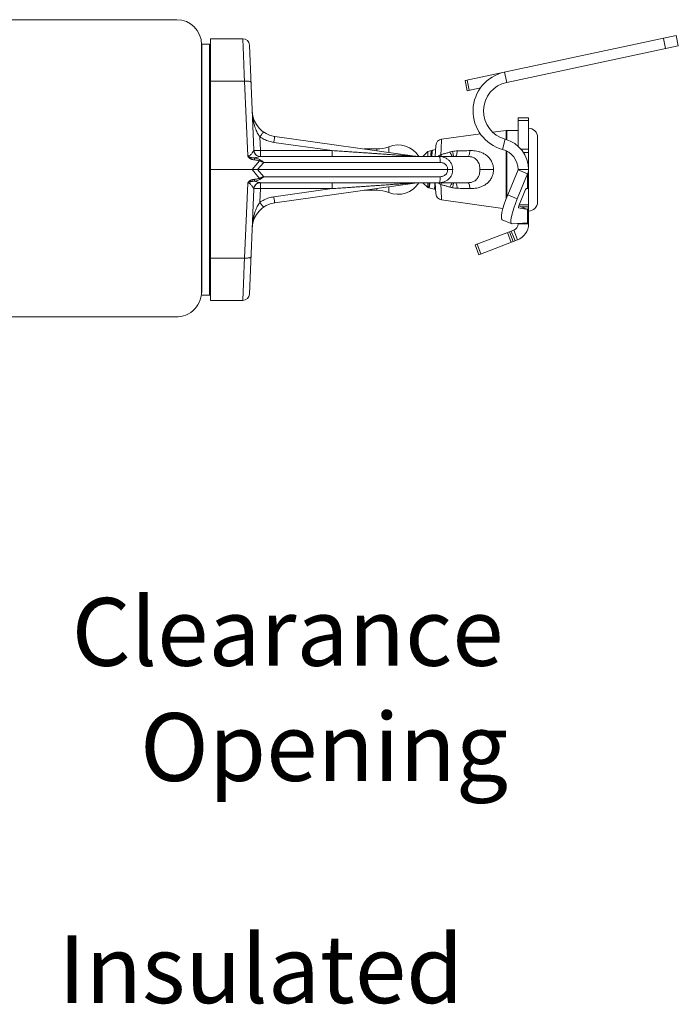
# Model space of a CAD drawing. Extents: x -6.62 to 2.49, y 13.21 to 17.46.
# Drawn here: x -3.02 to -2.08, y 14.7 to 16.11 of the extents above; entities that cross this region are included whole.
import ezdxf

# ---------------------------------------------------------------- set-up
doc = ezdxf.new("R2010")
doc.units = 0
doc.header["$LTSCALE"] = 0.3
doc.header["$MEASUREMENT"] = 0
doc.layers.get('0').update_dxf_attribs({"linetype": 'CONTINUOUS'})

msp = doc.modelspace()

# ---------------------------------------------------------------- linework, layer by layer
at = {"color": 7, "lineweight": 20}
for p, q in [((-3.162765053910199, 16.11262259537237), (-2.989025521237536, 16.11262259537237)), ((-2.989025521237536, 16.11262259537237), (-2.797047487973298, 16.11285706245955)), ((-3.164177587204083, 15.68642922949502), (-2.802645495407112, 15.6865102415169))]:
    msp.add_line(p, q, dxfattribs=at)
at = {"lineweight": 20}
for p, q in [((-2.702279991585179, 16.08538360787601), (-2.748449289763904, 16.08538360787601)), ((-2.748449289763904, 15.71002743247291), (-2.748449289763904, 16.08538360787601)), ((-2.383425376433649, 16.02557408680653), (-2.080523748607085, 16.08995781534295)), ((-2.098881629992128, 16.0860557271861), (-2.095759959484663, 16.07136942207807)), ((-2.080523748607085, 16.08995781534295), (-2.077402078069589, 16.07527151023492)), ((-2.760460814493332, 16.07787640492012), (-2.749950730355085, 16.07787640492012)), ((-2.749950730355085, 15.7175306630374), (-2.749950730355085, 16.07787640492012)), ((-2.692904919389846, 16.07640892868681), (-2.68631374521852, 15.92544622058771)), ((-2.077402078069589, 16.07527151023492), (-2.323573924482631, 16.0229460689753)), ((-2.380488115412042, 16.02619842090801), (-2.377366444904577, 16.01151211579998)), ((-2.323573924482631, 16.0229460689753), (-2.326695595020126, 16.03763237408333)), ((-2.748449289763904, 16.0246359968749), (-2.699959230868753, 16.0246359968749)), ((-2.695277271526834, 15.91740149799643), (-2.699959230868753, 16.0246359968749)), ((-2.383425376433649, 16.02557408680653), (-2.380303705926181, 16.01088778169849)), ((-2.361143083653218, 16.01496049767807), (-2.380303705926181, 16.01088778169849)), ((-2.307326044075815, 15.97217498730118), (-2.292311638164033, 15.97217498730118)), ((-2.307326044075815, 15.97217387725613), (-2.307326044075815, 15.93101458919508)), ((-2.292311638164033, 15.90070641516111), (-2.292311638164033, 15.97217387725613)), ((-2.307326044075815, 15.96827124176412), (-2.292311638164033, 15.96827124176412)), ((-2.67693867299316, 15.92503767526965), (-2.677792792607569, 15.94460023024605)), ((-2.452054985606409, 15.91656286586184), (-2.656455256665481, 15.9452894505741)), ((-2.36114553763775, 15.94892260108264), (-2.417154224280566, 15.94128505290407)), ((-2.324486898526253, 15.95392150642558), (-2.343468067718899, 15.95133316515293)), ((-2.325705747878867, 15.94121433433154), (-2.329588783865681, 15.92671073421394)), ((-2.32321899569817, 15.95400755614793), (-2.324486898526253, 15.95392150642558)), ((-2.324486898526253, 15.94076243572718), (-2.324486898526253, 15.95392150642558)), ((-2.307326044075815, 15.95400755614793), (-2.32321899569817, 15.95400755614793)), ((-2.32321899569817, 15.95400755614793), (-2.32321899569817, 15.94029235011289)), ((-2.279399249079901, 15.94424819230528), (-2.279399249079901, 15.85115887565224)), ((-2.573963790980564, 15.92503767526965), (-2.657761257557613, 15.93681464116629)), ((-2.528324973623679, 15.92728191362496), (-2.50983461803326, 15.92728191362496)), ((-2.50983461803326, 15.92728191362496), (-2.50983461803326, 15.92468326364139)), ((-2.492967259303938, 15.93055931192899), (-2.492967259333966, 15.92231271095092)), ((-2.425257448372435, 15.93247813081323), (-2.426096318155039, 15.91647154136848)), ((-2.292311638164033, 15.92702247856412), (-2.303326370808719, 15.92702247856412)), ((-2.68631374521852, 15.92544622058771), (-2.685846108694065, 15.92521449203049)), ((-2.685846108694065, 15.92521449203049), (-2.68451073115585, 15.92504521334223)), ((-2.68451073115585, 15.92504521334223), (-2.682437701860945, 15.92495487520526)), ((-2.682437701860945, 15.92495487520526), (-2.679828970334398, 15.92495227819349)), ((-2.679828970334398, 15.92495227819349), (-2.67693867299316, 15.92503767526965)), ((-2.378961739826416, 15.91647154136848), (-2.677274074972186, 15.91647154136848)), ((-2.573963790980564, 15.92503767526965), (-2.67693867299316, 15.92503767526965)), ((-2.67693867299316, 15.92503767526965), (-2.67693867299316, 15.91647154136848)), ((-2.573963790980564, 15.92503767526965), (-2.573963790980564, 15.91647154136848)), ((-2.452054985606409, 15.91656286586184), (-2.451600587223588, 15.91651026292076)), ((-2.436909187247167, 15.92352831214702), (-2.443965958025707, 15.91647154136848)), ((-2.431679229115396, 15.92492967520654), (-2.436909187247167, 15.92352831214702)), ((-2.436909187247167, 15.92352831214702), (-2.436909187247167, 15.91647154136848)), ((-2.431019257120319, 15.92339971949589), (-2.429929485203978, 15.92527849114589)), ((-2.429929485203978, 15.92527849114589), (-2.429764909838411, 15.92544261550873)), ((-2.425567217487423, 15.92656738378313), (-2.429764931339044, 15.9254426097432)), ((-2.324486898526253, 15.85562799053573), (-2.324486898526253, 15.92472782501681)), ((-2.32321899569817, 15.92415832953147), (-2.32321899569817, 15.85884764157283)), ((-2.299725305725271, 15.92233047671669), (-2.292311638164033, 15.92233047671669)), ((-2.678162734506699, 15.91028666735103), (-2.689049806894861, 15.89770353397876)), ((-2.672299633291463, 15.90790540749734), (-2.681126420162023, 15.89770353397876)), ((-2.419071516169687, 15.90790540749734), (-2.672299633291463, 15.90790540749734)), ((-2.748449289763904, 15.89770353397876), (-2.689049806894861, 15.89770353397876)), ((-2.678162734506699, 15.88512040060648), (-2.689049806894861, 15.89770353397876)), ((-2.408575169552218, 15.89770353397876), (-2.681126420162023, 15.89770353397876)), ((-2.672299633291463, 15.8875016604902), (-2.681126420162023, 15.89770353397876)), ((-2.419071516169687, 15.8875016604902), (-2.672299633291463, 15.8875016604902)), ((-2.342462881290015, 15.89770353397876), (-2.362008351343899, 15.89770353397876)), ((-2.307326044075815, 15.89729257689668), (-2.322101631928199, 15.86168502103081)), ((-2.293718371095803, 15.89154172581237), (-2.308493958948183, 15.85593416991647)), ((-2.307326044075815, 15.89770353397876), (-2.292311638164033, 15.89770353397876)), ((-2.307326044075815, 15.89770353397876), (-2.307326044075815, 15.89729257689668)), ((-2.307326044075815, 15.89729257689668), (-2.293718371095803, 15.89154172581237)), ((-2.293718371095803, 15.89154172581237), (-2.293718371095803, 15.87042016423178)), ((-2.292311638164033, 15.89770353397876), (-2.292311638164033, 15.82539793822743)), ((-2.695277271526834, 15.87800556996109), (-2.699959230868753, 15.77077107111265)), ((-2.685846108694065, 15.87019257595705), (-2.68451073115585, 15.87036185464532)), ((-2.68451073115585, 15.87036185464532), (-2.682437701860945, 15.87045219275226)), ((-2.682437701860945, 15.87045219275226), (-2.679828970334398, 15.87045478979406)), ((-2.679828970334398, 15.87045478979406), (-2.67693867299316, 15.87036939271789)), ((-2.67693867299316, 15.87036939271789), (-2.677792792607569, 15.85080683771146)), ((-2.677274074972186, 15.87893552658903), (-2.378961739826416, 15.87893552658903)), ((-2.67693867299316, 15.87036939271789), (-2.67693867299316, 15.87893552658903)), ((-2.573963790980564, 15.87036939271789), (-2.67693867299316, 15.87036939271789)), ((-2.573963790980564, 15.87036939271789), (-2.657761257557613, 15.85859242682126)), ((-2.452054985606409, 15.87884420212571), (-2.656455256665481, 15.85011761741344)), ((-2.573963790980564, 15.87036939271789), (-2.573963790980564, 15.87893552658903)), ((-2.50983461803326, 15.87072380434616), (-2.50983461803326, 15.86812515433255)), ((-2.492967259333966, 15.8730943570066), (-2.492967259303938, 15.86484775602853)), ((-2.436909187247167, 15.8718787558105), (-2.443965958025707, 15.87893552658903)), ((-2.436909187247167, 15.8718787558105), (-2.436909187247167, 15.87893552658903)), ((-2.435742625232827, 15.87156617647917), (-2.436909187247167, 15.8718787558105)), ((-2.435742613191273, 15.87156617323607), (-2.435615195507488, 15.87165894595895)), ((-2.435489482889672, 15.87162509967437), (-2.435315627630303, 15.87145176280238)), ((-2.42761583428921, 15.86938860938312), (-2.435315633606038, 15.87145176439391)), ((-2.425257448372435, 15.86292893714429), (-2.426096318155039, 15.87893552658903)), ((-2.295774066168995, 15.87025837052514), (-2.295460669303274, 15.8706229153159)), ((-2.295460669303274, 15.8706229153159), (-2.295238317032354, 15.87072555724802)), ((-2.295238317032354, 15.87072555724802), (-2.293718371095803, 15.87042016423178)), ((-2.292311638164033, 15.87127817957403), (-2.293171793959992, 15.87127817957403)), ((-2.692904919389846, 15.71899813930073), (-2.68631374521852, 15.86996084739984)), ((-2.68631374521852, 15.86996084739984), (-2.685846108694065, 15.87019257595705)), ((-2.528324973623679, 15.86812515433255), (-2.50983461803326, 15.86812515433255)), ((-2.427498125610949, 15.86947437215014), (-2.427615822848232, 15.86938860635021)), ((-2.324849018370337, 15.85470844090301), (-2.322101631928199, 15.86168502103081)), ((-2.322101631928199, 15.86168502103081), (-2.308493958948183, 15.85593416991647)), ((-2.306126182211173, 15.84588725566706), (-2.29692482044625, 15.86806153439096)), ((-2.29692482044625, 15.86806153439096), (-2.296542650664797, 15.86891381690272)), ((-2.296542650664797, 15.86891381690272), (-2.296146250199392, 15.86967031948625)), ((-2.296146250199392, 15.86967031948625), (-2.295774066168995, 15.87025837052514)), ((-2.328978781915499, 15.8420980910973), (-2.417154224280566, 15.85412201505344)), ((-2.32911053143556, 15.84166044230526), (-2.327233214561367, 15.84789655991953)), ((-2.327233214561367, 15.84789655991953), (-2.324849018370337, 15.85470844090301)), ((-2.313633112955884, 15.84212250286972), (-2.315511395106231, 15.83587830237015)), ((-2.31124590688696, 15.84894533884422), (-2.313633112955884, 15.84212250286972)), ((-2.308493958948183, 15.85593416991647), (-2.31124590688696, 15.84894533884422)), ((-2.306849522986862, 15.84317704897787), (-2.306835588176796, 15.84360053290913)), ((-2.30675904683747, 15.84301432011398), (-2.306849522986862, 15.84317704897787)), ((-2.306835588176796, 15.84360053290913), (-2.306700268561322, 15.84423572188557)), ((-2.306740019231004, 15.84300770882063), (-2.30675904683747, 15.84301432011398)), ((-2.293718371095803, 15.84039135240821), (-2.306740019231004, 15.84300770882063)), ((-2.306700268561322, 15.84423572188557), (-2.306455700434896, 15.84502445724558)), ((-2.306455700434896, 15.84502445724558), (-2.306126182211173, 15.84588725566706)), ((-2.306216591666573, 15.84567332866996), (-2.293718371095803, 15.84039135240821)), ((-2.292311638164033, 15.84725513011518), (-2.305558573766398, 15.84725513011518)), ((-2.302547810501398, 15.84425224893282), (-2.292311638164033, 15.84425224893282)), ((-2.331206599795813, 15.82830054110549), (-2.331148464196296, 15.83160975223305)), ((-2.330613352511275, 15.82627862556283), (-2.331206599795813, 15.82830054110549)), ((-2.331148464196296, 15.83160975223305), (-2.330440889567797, 15.83613404130466)), ((-2.330440889567797, 15.83613404130466), (-2.32911053143556, 15.84166044230526)), ((-2.31684048073754, 15.83034731224641), (-2.3175441405699, 15.82582419237663)), ((-2.315511395106231, 15.83587830237015), (-2.31684048073754, 15.83034731224641)), ((-2.293718371095803, 15.84039135240821), (-2.293718371095803, 15.82130457191441)), ((-2.330011814812305, 15.82576256998162), (-2.330613352511275, 15.82627862556283)), ((-2.316401874807145, 15.82001201660295), (-2.330009547817184, 15.82576286771729)), ((-2.3175441405699, 15.82582419237663), (-2.317596353046344, 15.82252401923076)), ((-2.317596353046344, 15.82252401923076), (-2.317001113770541, 15.82052119105191)), ((-2.317001113770541, 15.82052119105191), (-2.316404084717494, 15.82001152386018)), ((-2.316404084717494, 15.82001152386018), (-2.315796349702371, 15.81991681959402)), ((-2.315796349702371, 15.81991681959402), (-2.293718371095803, 15.82130457191441)), ((-2.307326044075815, 15.82044923637336), (-2.307326044075815, 15.8196286232375)), ((-2.307326044075815, 15.8196286232375), (-2.292311638164033, 15.8196286232375)), ((-2.292311638164033, 15.82517260217365), (-2.292311638164033, 15.8196286232375)), ((-2.368911033778886, 15.78953891355411), (-2.313347121615017, 15.81086790107422)), ((-2.322654420703905, 15.80729516370044), (-2.317273738836832, 15.79327800820316)), ((-2.319850989598443, 15.80837130007385), (-2.3144703077614, 15.79435414457656)), ((-2.311666876655938, 15.79543028094998), (-2.317047558523008, 15.80944743641723)), ((-2.313347121615017, 15.81086790107422), (-2.307966439747943, 15.79685074560696)), ((-2.368911033778886, 15.78953891355411), (-2.363530351911812, 15.77552175808686)), ((-2.366107602673424, 15.79061504992753), (-2.36072692080635, 15.77659789446027)), ((-2.363530351911812, 15.77552175808686), (-2.307966439747943, 15.79685074560696)), ((-2.748449289763904, 15.77077107111265), (-2.699959230868753, 15.77077107111265)), ((-2.760460814493332, 15.7175306630374), (-2.749950730355085, 15.7175306630374)), ((-2.748449289763904, 15.7100234600815), (-2.702279991585179, 15.7100234600815)), ((-2.734369069137355, 15.7100234600815), (-2.734369069137355, 15.71002743247291))]:
    msp.add_line(p, q, dxfattribs=at)
at = {"color": 7}
msp.add_line((-2.761523614923286, 16.07733318940954), (-2.761523614923286, 15.72153266604317), dxfattribs=at)
at = {"color": 7, "lineweight": 20}
for centre, radius, start, end in [((-2.797047487973297, 16.07733318940954), 0.03552387305001044, 0, 90), ((-2.797606791532064, 15.72218018542848), 0.03602406744657781, 261.9596480116177, 359.76964963656)]:
    msp.add_arc(centre, radius, start, end, dxfattribs=at)
at = {"lineweight": 20}
for centre, radius, start, end in [((-2.702279988702415, 16.07599953796761), 0.009384003694862442, 2.500404727399741, 90.0000176537991), ((-2.749950730355085, 16.07937784551129), 0.001501440591177991, 269.9999999999996, 359.9999991759996), ((-2.3148332470317, 15.98182441464278), 0.05705474246476365, 101.9999999999991, 255.0117655176995), ((-2.3148332470317, 15.98182441464278), 0.04204033655298375, 101.9999999999991, 255.0117655176995), ((-2.651231253096952, 15.9824601674402), 0.03753601477944977, 182.4999999999992, 261.9999999999996), ((-2.29231163816403, 15.94424819230528), 0.01291238908413072, 359.9999999999996, 90), ((-2.415886305116807, 15.93198701001625), 0.009384003694862442, 97.76519149439902, 177.0000000002991), ((-2.33735485589937, 15.89770353397876), 0.04504321773533972, 359.9999999999996, 75.01176551770003), ((-2.50983461803326, 15.9723251313603), 0.04504321773533972, 269.9999999999996, 291.9915937003994), ((-2.479698270392024, 15.89770353397876), 0.03543399795180058, 32.05895507499988, 111.9915937003994), ((-2.676938680109991, 15.92585554506335), 0.009384000151462646, 182.5000018911997, 270.0000433564996), ((-2.450749368122143, 15.92585554506335), 0.009383977029277544, 262.0023181417997, 270.0023409101995), ((-2.33735485589937, 15.89770353397876), 0.03002881182355982, 359.9999999999996, 75.01176551770003), ((-2.676938680109991, 15.86955152289417), 0.009384000151462646, 89.99995664350014, 177.4999981087997), ((-2.479698270392024, 15.89770353397876), 0.03543399795180058, 248.0084062995992, 327.9410449249996), ((-2.450749368122143, 15.86955152289417), 0.009383977029277544, 89.99765908979992, 97.99768185819892), ((-2.50983461803326, 15.82308193659721), 0.04504321773533972, 68.00840629959991, 90), ((-2.415886305116807, 15.86342005797129), 0.009384003694862442, 182.9999999996992, 262.2348085055997), ((-2.651231253096952, 15.81294690054734), 0.03753601477944977, 97.99999999999909, 177.4999999999992), ((-2.29231163816403, 15.85115887565224), 0.01291238908413072, 269.9999999999996, 359.9999999999996), ((-2.316710047770673, 15.8196286232375), 0.009384003694862442, 290.9999999999994, 359.9999999999996), ((-2.316710047770673, 15.8196286232375), 0.02439840960664235, 290.9999999999994, 359.9999999999996), ((-2.749950730355085, 15.71602922244622), 0.001501440591177991, 359.9999999999996, 90), ((-2.702279988702415, 15.71940753001993), 0.009384003694862442, 269.9999823461997, 357.4995952725999)]:
    msp.add_arc(centre, radius, start, end, dxfattribs=at)
for points in [[(-2.702279991585179, 16.08538360787601), (-2.702240161008831, 16.08434098425716), (-2.702117949330074, 16.08114203772547), (-2.701913161842079, 16.07578157095422), (-2.701631235171149, 16.06840194321326), (-2.701282100596075, 16.05926309662994), (-2.700877645652618, 16.04867626245214), (-2.700431827161971, 16.03700652935243), (-2.699959230868753, 16.0246359968749)], [(-2.690584158643393, 16.02325476903456), (-2.69106218660815, 16.02378439259388), (-2.692401989522399, 16.02422306885175), (-2.694473793011177, 16.0245283073097), (-2.697076920470771, 16.0246705423203), (-2.699959230868753, 16.0246359968749)], [(-2.677792792607569, 15.94460023024605), (-2.679231832096598, 15.94671698287229), (-2.680719242265965, 15.94924157456898), (-2.682208814089385, 15.95218970214674), (-2.683657760924245, 15.95557805165542), (-2.685034326281048, 15.95945636374978), (-2.686294059740845, 15.96386788112003), (-2.687382065662767, 15.96886157090879), (-2.688227204860709, 15.97449471676816), (-2.68873154166808, 15.98082286377212)], [(-2.677792792607569, 15.94460022982565), (-2.676219961098756, 15.94683665011975), (-2.674787419214006, 15.94880064110538), (-2.673622943241163, 15.95031702331262), (-2.67283039908672, 15.95125054207834), (-2.672480478057064, 15.95151793153122)], [(-2.657761257557613, 15.93681464116629), (-2.66479351803919, 15.93836080192525), (-2.671545148523965, 15.94098337994712), (-2.677792792607569, 15.94460023024605)], [(-2.657761257557613, 15.93681464116629), (-2.657377771252996, 15.93948678225257), (-2.657027839503051, 15.94185355770888), (-2.656742077101843, 15.94370790521459), (-2.656545483485647, 15.94488760207146), (-2.656455256665481, 15.9452894505741)], [(-2.417154224280566, 15.94128505290407), (-2.417181876371988, 15.94061488922035), (-2.417264016343044, 15.93862522528222), (-2.417398159099349, 15.9353764322742), (-2.417580048327089, 15.9309686828592), (-2.417804068518336, 15.92553809601968), (-2.418063274819691, 15.91925193917413)], [(-2.686861801093144, 15.92461683819799), (-2.687505316398475, 15.92366834226209), (-2.688383944448056, 15.92234597242439), (-2.689444182847801, 15.92082243579267), (-2.690602351989412, 15.91934543186781), (-2.691785814909711, 15.91815039527289), (-2.692961194163956, 15.91739465073667), (-2.694126363862413, 15.91714957212044), (-2.695277275640784, 15.91740159231692)], [(-2.685623285601409, 15.91166099405993), (-2.687196773720217, 15.9118986721055), (-2.68858203208773, 15.91221944203548), (-2.689792006004605, 15.91260489156376), (-2.690847579548546, 15.91303878077859), (-2.691764361155421, 15.913511607603), (-2.692551820140778, 15.91401456656837), (-2.693219005086487, 15.91453536814324), (-2.693773964554914, 15.91505977776993), (-2.694227258538092, 15.91557572791998), (-2.694589287545021, 15.91607323806736), (-2.694873323770011, 15.91654478257141), (-2.69509834443118, 15.91698611631908), (-2.695277271526834, 15.91740149799643)], [(-2.68526762885849, 15.91444414028259), (-2.686663261069423, 15.9144070183351), (-2.687900977464448, 15.91445855828627), (-2.689003174222087, 15.914577082487), (-2.689985555389946, 15.9147467641319), (-2.690852550217766, 15.91496705162172), (-2.691621322543789, 15.91522609756923), (-2.692308981013277, 15.91551274603058), (-2.692926785169465, 15.91581601219617), (-2.693484113220485, 15.91612810779336), (-2.693987619611097, 15.91644431379437), (-2.694452072931355, 15.91676202189661), (-2.694884937743304, 15.91708132536955), (-2.695277271526834, 15.91740149799643)], [(-2.686467086054861, 15.92511731930592), (-2.686861801093144, 15.92461683819799)], [(-2.68631374521852, 15.92544622058771), (-2.68634838369319, 15.92527937750633), (-2.686467086054861, 15.92511731930592)], [(-2.686467027588762, 15.92511732402045), (-2.685847439540982, 15.9223995714512), (-2.684470075057433, 15.91998729033345), (-2.682456673763966, 15.91809369303864), (-2.679985192195002, 15.91688614752175), (-2.677274074942158, 15.91647138416765)], [(-2.685623285601409, 15.91166099405993), (-2.685495178275932, 15.91271722490453), (-2.685374352757151, 15.91366281146897), (-2.68526762885849, 15.91444414028259)], [(-2.677274074972186, 15.91647154136848), (-2.678426143310244, 15.91632536102244), (-2.680213688060533, 15.91589120911556), (-2.682560035546768, 15.91522111062438), (-2.685267878578088, 15.91444405983541)], [(-2.677664601231449, 15.91169524471249), (-2.67927910132012, 15.91256909791073), (-2.681114858889298, 15.91328724982785), (-2.683096752271787, 15.9139025845647), (-2.685267878578088, 15.91444405983541)], [(-2.452054985606409, 15.91656286586184), (-2.452163118967412, 15.91657007526907), (-2.452481875255351, 15.91659189909843), (-2.452949657149283, 15.91662417902014), (-2.453526929736537, 15.91666408641018), (-2.454209801463282, 15.9167113574955), (-2.455004215301628, 15.91676639448199), (-2.455915388487377, 15.91682955918679), (-2.45694225586854, 15.9169007768682), (-2.458072595418418, 15.9169791994225), (-2.459289234470312, 15.91706363389507), (-2.460589735285268, 15.91715390975228), (-2.461985179726042, 15.91725079564164), (-2.463488057886529, 15.91735515870515), (-2.465112231186382, 15.91746796193677), (-2.466873590662622, 15.91759030979619), (-2.46879107098254, 15.91772351868648), (-2.470888227346705, 15.91786922643908), (-2.473195958261392, 15.91802958161548), (-2.475745881783265, 15.91820678346581), (-2.478556857837901, 15.91840214511997), (-2.481637128853684, 15.91861624174983), (-2.484990784844875, 15.91884935986029), (-2.488616250530033, 15.91910139194818), (-2.492519328376464, 15.91937274316225), (-2.496725341801298, 15.91966517598354), (-2.501265917209203, 15.91998089149393), (-2.506173618174039, 15.92032215632821), (-2.511483229620985, 15.92069139215989), (-2.517237015661308, 15.92109154121196), (-2.52349004628315, 15.92152643705262), (-2.530302090172931, 15.92200024089445), (-2.537728389233742, 15.92251680005884), (-2.545788246226067, 15.9230774628995), (-2.554463705391832, 15.92368098604344), (-2.563812059241645, 15.9243313614909), (-2.573963790980564, 15.92503767526965)], [(-2.432714555732968, 15.91647155923563), (-2.432492434533753, 15.91954720103981), (-2.432272882839907, 15.9219692933211), (-2.432053454084016, 15.92370192171065), (-2.431834140608736, 15.92469342328929), (-2.431657354597395, 15.92489502147724)], [(-2.431002276037436, 15.92338311173119), (-2.431061734346059, 15.92331613117518), (-2.431315971449603, 15.922386273312), (-2.431570208583178, 15.92074289730767), (-2.431824445686726, 15.91843350916291), (-2.431997596440134, 15.91647168703825)], [(-2.431657354597395, 15.92489502147724), (-2.431614942894527, 15.92491325734406), (-2.431524359332073, 15.92486172952452)], [(-2.43155685173765, 15.92484054509864), (-2.431472644883478, 15.92469535035826), (-2.430870180975838, 15.92365675465409)], [(-2.431206403402058, 15.91647217942068), (-2.431072985240981, 15.91792297545979), (-2.430781181493266, 15.92075077215337), (-2.430488841430975, 15.92296880211245), (-2.430198767763223, 15.92449782837131), (-2.429941058668398, 15.92529445326111)], [(-2.422210186858358, 15.91647617535466), (-2.42160383512045, 15.91689034521933)], [(-2.42160383512045, 15.91689034521933), (-2.420834268862681, 15.91740654983353)], [(-2.420834268862681, 15.91740654983353), (-2.41996291937668, 15.91798454299215), (-2.418063345777774, 15.91925211889656)], [(-2.419071516169687, 15.90790540749734), (-2.419150438523527, 15.9106028473471), (-2.419322025196248, 15.91299308254239), (-2.419571281210576, 15.91486722933497), (-2.419876423876616, 15.91606150505986), (-2.420210786708608, 15.91647154136848)], [(-2.401132192549369, 15.89770353397876), (-2.401427250579481, 15.90136590597451), (-2.402597854351782, 15.90521619620267), (-2.404734073785896, 15.9088978151053), (-2.407741736756247, 15.91204901198251), (-2.411435068997505, 15.91443924348426), (-2.41565802245584, 15.91594959209243), (-2.420210786708608, 15.91647154136848)], [(-2.418063274819691, 15.91925193917413), (-2.413596815534177, 15.92043666907005), (-2.40926211372636, 15.92163606473739), (-2.405058244448782, 15.92285080900129)], [(-2.417027272133453, 15.91647030817527), (-2.418063268093235, 15.91925194319798)], [(-2.405058244448782, 15.92285080900129), (-2.403334592421807, 15.92332156798165), (-2.401615128272987, 15.92371659501928)], [(-2.401792640921521, 15.91641901704283), (-2.401957937398969, 15.91681601505156), (-2.403332661268919, 15.91925995239259), (-2.40505816174943, 15.92285047177772)], [(-2.401615128272987, 15.92371659501928), (-2.397996944034183, 15.92430375222056), (-2.394577541791257, 15.92454297563888)], [(-2.399597662189464, 15.91641758650026), (-2.399919122752085, 15.9176591611772), (-2.400641416002699, 15.92018219383803), (-2.401615080827469, 15.92371637821126)], [(-2.398571459736281, 15.91649004734446), (-2.398572497562046, 15.91647158271816)], [(-2.397113347417395, 15.91647153941661), (-2.396376502895233, 15.91701435163008), (-2.395682280667994, 15.91861138768249), (-2.395070837545042, 15.92117026819836), (-2.394577541971433, 15.92454297644966)], [(-2.394577541791257, 15.92454297563888), (-2.385415513745961, 15.92474392091038), (-2.376425934200284, 15.92493387866965)], [(-2.378961739826416, 15.91647153974693), (-2.378218794320528, 15.91704286674956), (-2.377521082354978, 15.91872205994951), (-2.37691108307736, 15.92140688529598), (-2.376425935251291, 15.92493388284365)], [(-2.378961739826416, 15.91647154136848), (-2.376920272073953, 15.9163822284752), (-2.374761009760824, 15.91606894965274), (-2.372498300413099, 15.9154424503538), (-2.370183723379743, 15.91438779575156), (-2.367906761126747, 15.91277400614458), (-2.365781565479651, 15.91046085082532), (-2.364034466445919, 15.90749386269136), (-2.362840033430111, 15.90417583861802), (-2.362194726395661, 15.90082013904607), (-2.36200827218795, 15.89770353397876)], [(-2.376425934200284, 15.92493387866965), (-2.372725976311894, 15.92488001136545), (-2.36871843015097, 15.9245033017829), (-2.364402986360695, 15.92366952149353), (-2.359852184670956, 15.92220361783906), (-2.35522637722524, 15.91990355676338), (-2.350764922391363, 15.91655275858418), (-2.346983579125933, 15.91220479914603), (-2.344336093045452, 15.90730451550791), (-2.342884649585155, 15.90232807024481), (-2.342462875314283, 15.89770353397876)], [(-2.678162734506699, 15.91028666735103), (-2.679750685101862, 15.91072108627411), (-2.681546135237156, 15.91108363087574), (-2.683491278609011, 15.91139074199046), (-2.685623285601409, 15.91166099405993)], [(-2.678162734506699, 15.91028666735103), (-2.677993760400671, 15.91077564736399), (-2.677827127430891, 15.91124656510668), (-2.677665026799769, 15.91169327560318)], [(-2.672299635453534, 15.90790540500496), (-2.673264992777479, 15.90831499970987), (-2.674333148813982, 15.90876222751271), (-2.675504881309259, 15.9092434803016), (-2.676781075933093, 15.90975381401283), (-2.678162734506699, 15.91028666735103)], [(-2.672299641309152, 15.90790540749734), (-2.673175791801583, 15.9085607278493), (-2.674148490629506, 15.90927536345261), (-2.675219476611257, 15.91004263142524), (-2.676390745761971, 15.91085333021856), (-2.677664601231449, 15.91169524471249)], [(-2.408575169552218, 15.89770353397876), (-2.408520840044542, 15.89957064276857), (-2.408976586090404, 15.90161437739604), (-2.410048664790594, 15.9036349050971), (-2.41171029717141, 15.90540020171091), (-2.413847432123944, 15.90675243676346), (-2.416349992432103, 15.90760995146536), (-2.419071516169687, 15.90790540749734)], [(-2.681126420162023, 15.89770353397876), (-2.683788297490505, 15.89770353397876), (-2.686433159202974, 15.89770353397876), (-2.689049806894861, 15.89770353397876)], [(-2.678162734506699, 15.88512040060648), (-2.679750685101862, 15.88468598171344), (-2.681546135237156, 15.88432343708177), (-2.683491278609011, 15.88401632596706), (-2.685623285601409, 15.88374607392762)], [(-2.672299635453534, 15.88750166298259), (-2.673264992777479, 15.88709206827768), (-2.674333148813982, 15.88664484047483), (-2.675504881309259, 15.88616358768595), (-2.676781075933093, 15.88565325397471), (-2.678162734506699, 15.88512040060648)], [(-2.678162734506699, 15.88512040060648), (-2.677993760400671, 15.88463142059353), (-2.677827127430891, 15.88416050288086), (-2.677665026799769, 15.88371379238436)], [(-2.672299641309152, 15.8875016604902), (-2.673175791801583, 15.88684634013824), (-2.674148490629506, 15.8861317045049), (-2.675219476611257, 15.8853644365623), (-2.676390745761971, 15.88455373776899), (-2.677664601231449, 15.88371182324503)], [(-2.401132192549369, 15.89770353397876), (-2.401427250579481, 15.89404116198301), (-2.402597854351782, 15.89019087175485), (-2.404734073785896, 15.88650925285222), (-2.407741736756247, 15.88335805597501), (-2.411435068997505, 15.88096782447326), (-2.41565802245584, 15.87945747586508), (-2.420210786708608, 15.87893552658903)], [(-2.419071516169687, 15.8875016604902), (-2.419150438523527, 15.88480422064044), (-2.419322025196248, 15.88241398541513), (-2.419571281210576, 15.88053983865258), (-2.419876423876616, 15.87934556292769), (-2.420210786708608, 15.87893552658903)], [(-2.408575169552218, 15.89770353397876), (-2.408520840044542, 15.89583642518894), (-2.408976586090404, 15.8937926905915), (-2.410048664790594, 15.89177216286042), (-2.41171029717141, 15.89000686627663), (-2.413847432123944, 15.88865463119405), (-2.416349992432103, 15.88779711649216), (-2.419071516169687, 15.8875016604902)], [(-2.401132510494435, 15.89770353526999), (-2.402113612074562, 15.89770353397876), (-2.40340590322257, 15.89770353397876), (-2.404956677187773, 15.89770353397876), (-2.406703263839887, 15.89770353397876), (-2.408575169582249, 15.89770353379858)], [(-2.378961739826416, 15.87893552658903), (-2.376920272073953, 15.87902483951234), (-2.374761009760824, 15.87933811830477), (-2.372498300413099, 15.87996461763374), (-2.370183723379743, 15.88101927223599), (-2.367906761126747, 15.88263306184297), (-2.365781565479651, 15.88494621716223), (-2.364034466445919, 15.88791320529618), (-2.362840033430111, 15.8912312293395), (-2.362194726395661, 15.89458692894148), (-2.36200827218795, 15.89770353397876)], [(-2.376425934200284, 15.8704731893179), (-2.372725976311894, 15.8705270566221), (-2.36871843015097, 15.87090376620464), (-2.364402986360695, 15.87173754649402), (-2.359852184670956, 15.87320345014848), (-2.35522637722524, 15.87550351119414), (-2.350764922391363, 15.87885430937333), (-2.346983579125933, 15.88320226884151), (-2.344336093045452, 15.88810255247963), (-2.342884649585155, 15.8930789977127), (-2.342462875314283, 15.89770353397876)], [(-2.292311638164033, 15.89770353397876), (-2.292470160802168, 15.89559439119395), (-2.292942410352694, 15.89352681071704), (-2.293718371095803, 15.89154172581237)], [(-2.686861801093144, 15.87079022978955), (-2.687505316398475, 15.87173872569543), (-2.688383944448056, 15.87306109556315), (-2.689444182847801, 15.87458463219487), (-2.690602351989412, 15.87606163608971), (-2.691785814909711, 15.87725667271466), (-2.692961194163956, 15.87801241725087), (-2.694126363862413, 15.87825749583707), (-2.695277275640784, 15.87800547567062)], [(-2.685623285601409, 15.88374607392762), (-2.687196773720217, 15.88350839588204), (-2.68858203208773, 15.88318762595206), (-2.689792006004605, 15.88280217639376), (-2.690847579548546, 15.88236828720895), (-2.691764361155421, 15.88189546035452), (-2.692551820140778, 15.88139250138915), (-2.693219005086487, 15.88087169981428), (-2.693773964554914, 15.88034729018759), (-2.694227258538092, 15.87983134006756), (-2.694589287545021, 15.87933382992019), (-2.694873323770011, 15.87886228541614), (-2.69509834443118, 15.87842095163844), (-2.695277271526834, 15.87800556996109)], [(-2.68526762885849, 15.88096292770495), (-2.686663261069423, 15.88100004962241), (-2.687900977464448, 15.88094850970127), (-2.689003174222087, 15.88082998547051), (-2.689985555389946, 15.88066030385565), (-2.690852550217766, 15.88044001633579), (-2.691621322543789, 15.88018097041832), (-2.692308981013277, 15.87989432192694), (-2.692926785169465, 15.87959105576134), (-2.693484113220485, 15.87927896016415), (-2.693987619611097, 15.87896275416314), (-2.694452072931355, 15.87864504609094), (-2.694884937743304, 15.87832574261799), (-2.695277271526834, 15.87800556996109)], [(-2.686467086054861, 15.87028974865159), (-2.686861801093144, 15.87079022978955)], [(-2.68631374521852, 15.86996084739984), (-2.68634838369319, 15.87012769048121), (-2.686467086054861, 15.87028974865159)], [(-2.686467027588762, 15.8702897439671), (-2.685847439540982, 15.87300749650632), (-2.684470075057433, 15.87541977765409), (-2.682456673763966, 15.87731337491888), (-2.679985192195002, 15.87852092043577), (-2.677274074942158, 15.87893568378987)], [(-2.685623285601409, 15.88374607392762), (-2.685495178275932, 15.88268984305299), (-2.685374352757151, 15.88174425648855), (-2.68526762885849, 15.88096292770495)], [(-2.677664601231449, 15.88371182324503), (-2.67927910132012, 15.88283797007682), (-2.681114858889298, 15.88211981815969), (-2.683096752271787, 15.88150448342285), (-2.685267878578088, 15.88096300812211)], [(-2.677274074972186, 15.87893552658903), (-2.678426143310244, 15.87908170696511), (-2.680213688060533, 15.87951585887199), (-2.682560035546768, 15.88018595736316), (-2.685267878578088, 15.88096300812211)], [(-2.452054985606409, 15.87884420212571), (-2.452163118967412, 15.87883699268845), (-2.452481875255351, 15.87881516888911), (-2.452949657149283, 15.87878288893738), (-2.453526929736537, 15.87874298154734), (-2.454209801463282, 15.87869571049205), (-2.455004215301628, 15.87864067350557), (-2.455915388487377, 15.87857750880076), (-2.45694225586854, 15.87850629108931), (-2.458072595418418, 15.87842786856504), (-2.459289234470312, 15.87834343406245), (-2.460589735285268, 15.87825315820524), (-2.461985179726042, 15.8781562723459), (-2.463488057886529, 15.8780519092824), (-2.465112231186382, 15.87793910605078), (-2.466873590662622, 15.87781675816133), (-2.46879107098254, 15.87768354927104), (-2.470888227346705, 15.87753784154846), (-2.473195958261392, 15.87737748637207), (-2.475745881783265, 15.8772002844917), (-2.478556857837901, 15.87700492283754), (-2.481637128853684, 15.87679082620769), (-2.484990784844875, 15.87655770809723), (-2.488616250530033, 15.87630567603937), (-2.492519328376464, 15.87603432479527), (-2.496725341801298, 15.87574189197398), (-2.501265917209203, 15.87542617649361), (-2.506173618174039, 15.8750849116293), (-2.511483229620985, 15.87471567579763), (-2.517237015661308, 15.87431552674556), (-2.52349004628315, 15.87388063093492), (-2.530302090172931, 15.8734068270931), (-2.537728389233742, 15.87289026789868), (-2.545788246226067, 15.87232960508804), (-2.554463705391832, 15.8717260819441), (-2.563812059241645, 15.87107570646662), (-2.573963790980564, 15.87036939271789)], [(-2.43563450655591, 15.87168447300146), (-2.435578948569542, 15.87173167048615)], [(-2.435578948569542, 15.87173167048615), (-2.435357683942186, 15.87261660329498), (-2.435136543123619, 15.87423872319465), (-2.434915520978919, 15.87655278634494), (-2.434736065316116, 15.87893549241624)], [(-2.435535833351672, 15.87170499171861), (-2.435562155136704, 15.87175036011834)], [(-2.435489482799586, 15.8716250997044), (-2.435535833351672, 15.87170499171861)], [(-2.43443451992156, 15.87893540548283), (-2.434621054035937, 15.87683834731288), (-2.434875291139488, 15.87456203149012), (-2.435129528273063, 15.87295468030062), (-2.435383765406637, 15.87206275837593), (-2.435426248487992, 15.87202232737348)], [(-2.43531132558261, 15.87146123361937), (-2.435262212800236, 15.87144945520831), (-2.435028027676015, 15.87172275457158)], [(-2.435028027676015, 15.87172275457158), (-2.43499061997435, 15.87180905155117), (-2.434718944779434, 15.87278376119841), (-2.434445800965413, 15.87436392949667), (-2.434169632649468, 15.87653822921778), (-2.433922714378138, 15.87893532911957)], [(-2.426029041965375, 15.87200734876192), (-2.426780640873972, 15.87071171741909), (-2.42749812564098, 15.86947437215014)], [(-2.42650747462843, 15.87893519128732), (-2.426648826611792, 15.87675027064573), (-2.426862295249112, 15.87389090153929), (-2.427075983126784, 15.87168713142214), (-2.427287762313121, 15.87020948995557), (-2.427496949592594, 15.86946850557132)], [(-2.425674170926325, 15.87088157749518), (-2.42617812339493, 15.87175032234209)], [(-2.425739784720964, 15.87285853179876), (-2.42597699191478, 15.87211263830435), (-2.426047486202119, 15.8720236787601)], [(-2.422210186858358, 15.87893089260285), (-2.42160383512045, 15.87851672273819)], [(-2.42160383512045, 15.87851672273819), (-2.420834268862681, 15.87800051815401)], [(-2.420834268862681, 15.87800051815401), (-2.41996291937668, 15.87742252496536), (-2.418063345777774, 15.87615494906096)], [(-2.417027272133453, 15.87893675981228), (-2.418063268093235, 15.87615512478956)], [(-2.418063274819691, 15.87615512881342), (-2.413596815534177, 15.87497039891749), (-2.40926211372636, 15.87377100325016), (-2.405058244448782, 15.87255625898626)], [(-2.417154224280566, 15.85412201505344), (-2.417181876371988, 15.85479217876719), (-2.417264016343044, 15.85678184267529), (-2.417398159099349, 15.86003063568332), (-2.417580048327089, 15.86443838509831), (-2.417804068518336, 15.86986897193784), (-2.418063274819691, 15.87615512881342)], [(-2.405058244448782, 15.87255625898626), (-2.403334592421807, 15.87208549997587), (-2.401615128272987, 15.87169047296826)], [(-2.401792640921521, 15.87898805094472), (-2.401957937398969, 15.87859105293598), (-2.403332661268919, 15.87614711556493), (-2.40505816174943, 15.87255659617979)], [(-2.401615128272987, 15.87169047296826), (-2.397996944034183, 15.87110331573696), (-2.394577541791257, 15.87086409231863)], [(-2.399597662189464, 15.87898948148728), (-2.399919122752085, 15.87774790681034), (-2.400641416002699, 15.87522487411949), (-2.401615080827469, 15.87169068977628)], [(-2.397113347417395, 15.87893552857094), (-2.396376502895233, 15.87839271635746), (-2.395682280667994, 15.87679568027502), (-2.395070837545042, 15.87423679978919), (-2.394577541971433, 15.87086409153788)], [(-2.394577541791257, 15.87086409231863), (-2.385415513745961, 15.87066314707717), (-2.376425934200284, 15.8704731893179)], [(-2.378961739826416, 15.87893552821059), (-2.378218794320528, 15.87836420123799), (-2.377521082354978, 15.87668500800801), (-2.37691108307736, 15.87400018266154), (-2.376425935251291, 15.87047318511386)], [(-2.293718371095803, 15.87042016423178), (-2.293109222534419, 15.87132465474568), (-2.292668918805035, 15.87228107570543), (-2.292401657995597, 15.87327226504449), (-2.292311638164033, 15.87428106075638)], [(-2.657761257557613, 15.85859242682126), (-2.66479351803919, 15.8570462660623), (-2.671545148523965, 15.85442368804042), (-2.677792792607569, 15.85080683771146)], [(-2.657761257557613, 15.85859242682126), (-2.657377771252996, 15.85592028570495), (-2.657027839503051, 15.85355351024863), (-2.656742077101843, 15.85169916274292), (-2.656545483485647, 15.85051946591609), (-2.656455256665481, 15.85011761741344)], [(-2.677792792607569, 15.85080683771146), (-2.679231832096598, 15.84869008511525), (-2.680719242265965, 15.84616549338854), (-2.682208814089385, 15.84321736581077), (-2.683657760924245, 15.8398290163021), (-2.685034326281048, 15.83595070423776), (-2.686294059740845, 15.83153918683749), (-2.687382065662767, 15.82654549707876), (-2.688227204860709, 15.82091235121939), (-2.68873154166808, 15.8145842041854)], [(-2.677792792607569, 15.85080683813187), (-2.676219961098756, 15.8485704178678), (-2.674787419214006, 15.84660642688217), (-2.673622943241163, 15.84509004464489), (-2.67283039908672, 15.84415652587917), (-2.672480478057064, 15.84388913645634)], [(-2.303402108607063, 15.84447959196224), (-2.303002662859797, 15.84433985853184), (-2.302608190093967, 15.84425648831039), (-2.302584871250176, 15.84425028339695), (-2.302551313062008, 15.84424063162633)], [(-2.292311638164033, 15.84425224893282), (-2.292401657995597, 15.84324345322092), (-2.292668918805035, 15.84225226388187), (-2.293109222534419, 15.84129584292213), (-2.293718371095803, 15.84039135240821)], [(-2.293718371095803, 15.82130457191441), (-2.293109222534419, 15.82226717986041), (-2.292668918805035, 15.82328171825224), (-2.292401657995597, 15.82433102505342), (-2.292311638164033, 15.82539793822743)], [(-2.690584158643393, 15.77215229892295), (-2.69106218660815, 15.77162267539366), (-2.692401989522399, 15.77118399910577), (-2.694473793011177, 15.77087876064781), (-2.697076920470771, 15.77073652566724), (-2.699959230868753, 15.77077107111265)], [(-2.702279991585179, 15.7100234600815), (-2.702240161008831, 15.71106608373038), (-2.702117949330074, 15.71426503023205), (-2.701913161842079, 15.71962549700329), (-2.701631235171149, 15.72700512477428), (-2.701282100596075, 15.7361439713576), (-2.700877645652618, 15.74673080550538), (-2.700431827161971, 15.75840053860508), (-2.699959230868753, 15.77077107111265)], [(-2.723230540794084, 15.71002743247291), (-2.722697971228154, 15.71002450265183), (-2.722179023091613, 15.7100234600815)], [(-2.713283416069999, 15.7100234600815), (-2.713567003964826, 15.71002447241282), (-2.713860976513445, 15.71002743247291)]]:
    msp.add_spline(points, degree=3, dxfattribs=at)

# ---------------------------------------------------------------- texts
at = {"color": 7, "lineweight": 20}
for s, p in [('Clearance', (-2.947824531465208, 15.18551891305303)), ('Opening', (-2.849728665544548, 15.02021828664995)), ('Insulated', (-2.966959863007431, 14.70138164489687))]:
    msp.add_text(s, height=0.09737991502690282, dxfattribs=at).set_placement(p)

doc.saveas('drawing.dxf')
